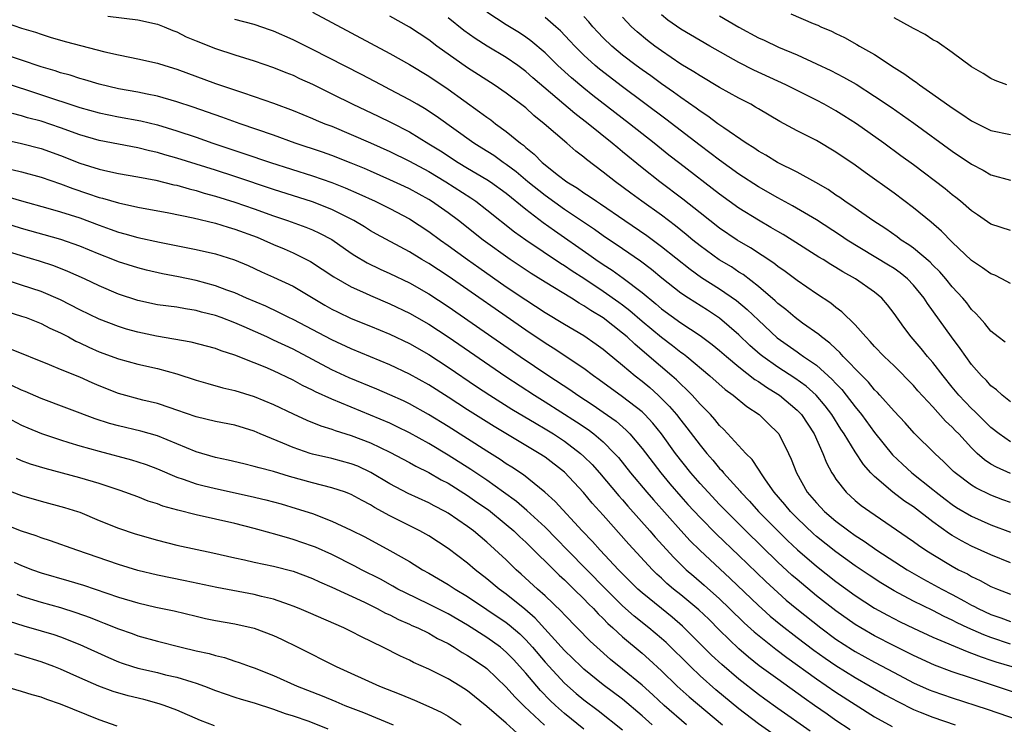
# Model space of a CAD drawing. Units: inches. Extents: x 2607000 to 2610000, y 1479000 to 1482000.
# Drawn here: x 2607371 to 2607472, y 1479397 to 1479470 of the extents above; entities that cross this region are included whole.
import ezdxf

# ---------------------------------------------------------------- set-up
doc = ezdxf.new("R2010")
doc.units = ezdxf.units.IN
doc.header["$MEASUREMENT"] = 0
doc.layers.add('LD26071479_2ft', color=236, linetype='Continuous')

msp = doc.modelspace()

# ---------------------------------------------------------------- linework, layer by layer
at = {"layer": 'LD26071479_2ft'}
for points, elevation in [([(2607379.91, 1479470.09), (2607383, 1479469.71), (2607385, 1479469.27), (2607385.72, 1479469), (2607386.61, 1479468.61), (2607387, 1479468.47), (2607387.97, 1479467.97), (2607389, 1479467.53), (2607391, 1479466.74), (2607393, 1479466.09), (2607395, 1479465.49), (2607397, 1479464.8), (2607398.27, 1479464.27), (2607399, 1479463.99), (2607399.67, 1479463.67), (2607401, 1479463.07), (2607403, 1479462.09), (2607405.18, 1479461), (2607407.77, 1479459.77), (2607409.12, 1479459.12), (2607411, 1479458.15), (2607413, 1479456.94), (2607414.2, 1479456.2), (2607416.02, 1479455), (2607417, 1479454.4), (2607419, 1479453.24), (2607419.36, 1479453), (2607421, 1479451.82), (2607423, 1479450.2), (2607424.81, 1479448.81), (2607425.97, 1479447.97), (2607429.52, 1479445.52), (2607430.23, 1479445), (2607431, 1479444.48), (2607431.91, 1479443.91), (2607433.07, 1479443.07), (2607435, 1479441.59), (2607436.42, 1479440.42), (2607437, 1479439.92), (2607439, 1479438.45), (2607441, 1479437.15), (2607442.24, 1479436.24), (2607443, 1479435.62), (2607443.7, 1479435), (2607445, 1479433.91), (2607446.63, 1479432.63), (2607447, 1479432.42), (2607447.83, 1479431.83), (2607449, 1479431.12), (2607449.17, 1479431), (2607451, 1479429.45), (2607451.44, 1479429), (2607452.76, 1479427), (2607453.66, 1479425), (2607454.03, 1479424.03), (2607454.58, 1479423), (2607454.74, 1479422.74), (2607455, 1479422.34), (2607456.06, 1479421), (2607457, 1479420.15), (2607457.62, 1479419.62), (2607458.49, 1479419), (2607462.36, 1479416.36), (2607463, 1479415.92), (2607463.52, 1479415.52), (2607464.29, 1479415), (2607465, 1479414.55), (2607467, 1479413.35), (2607467.66, 1479413), (2607468.56, 1479412.56), (2607469, 1479412.3), (2607469.89, 1479411.89), (2607471, 1479411.28), (2607471.66, 1479411), (2607473, 1479410.46)], 9956), ([(2607401, 1479470.49), (2607409, 1479466.24), (2607411, 1479465.11), (2607413, 1479463.9), (2607415, 1479462.56), (2607418.24, 1479460.24), (2607419, 1479459.66), (2607419.39, 1479459.39), (2607419.9, 1479459), (2607421, 1479458.2), (2607422.45, 1479457), (2607422.77, 1479456.77), (2607423, 1479456.55), (2607423.87, 1479455.87), (2607424.7, 1479455), (2607425, 1479454.75), (2607426.24, 1479453.76), (2607427.23, 1479453), (2607428.34, 1479452.34), (2607429, 1479451.88), (2607429.54, 1479451.54), (2607430.3, 1479451), (2607430.73, 1479450.73), (2607433.24, 1479449), (2607435.48, 1479447.48), (2607437, 1479446.35), (2607439.98, 1479443.98), (2607441.15, 1479443.15), (2607443, 1479441.98), (2607444.76, 1479440.76), (2607445.85, 1479439.85), (2607447, 1479438.72), (2607448.93, 1479436.93), (2607451, 1479435.46), (2607451.28, 1479435.28), (2607451.66, 1479435), (2607453, 1479434.08), (2607454.63, 1479432.63), (2607455, 1479432.22), (2607455.6, 1479431.6), (2607456.07, 1479431), (2607457, 1479429.78), (2607457.64, 1479429), (2607459, 1479427.16), (2607460.85, 1479424.85), (2607461.87, 1479423.87), (2607462.82, 1479423), (2607465, 1479421.28), (2607465.33, 1479421), (2607466.27, 1479420.27), (2607467, 1479419.72), (2607467.43, 1479419.43), (2607469, 1479418.52), (2607471, 1479417.64), (2607473, 1479416.86)], 9952), ([(2607473, 1479419.93), (2607472.22, 1479420.22), (2607471, 1479420.69), (2607469.44, 1479421.44), (2607469, 1479421.72), (2607467.31, 1479423), (2607467.14, 1479423.14), (2607466.14, 1479424.14), (2607465.2, 1479425), (2607463.07, 1479427.07), (2607462.13, 1479428.13), (2607461, 1479429.36), (2607459.55, 1479431), (2607459.28, 1479431.29), (2607459, 1479431.55), (2607458.35, 1479432.35), (2607457.7, 1479433), (2607455.76, 1479435), (2607455.41, 1479435.41), (2607455, 1479435.77), (2607454.38, 1479436.38), (2607453.51, 1479437), (2607453.25, 1479437.25), (2607451.57, 1479438.43), (2607450.8, 1479439), (2607449.83, 1479439.83), (2607449, 1479440.47), (2607448.73, 1479440.73), (2607447, 1479442.22), (2607445.43, 1479443.43), (2607445, 1479443.69), (2607444.22, 1479444.22), (2607442.97, 1479444.97), (2607441, 1479446.39), (2607440.23, 1479447), (2607439.56, 1479447.56), (2607438.46, 1479448.46), (2607437, 1479449.57), (2607434.97, 1479451), (2607433.83, 1479451.83), (2607432.27, 1479453), (2607431, 1479454.01), (2607429.29, 1479455.29), (2607429, 1479455.55), (2607428.18, 1479456.18), (2607427.24, 1479457), (2607424.92, 1479459), (2607423.85, 1479459.85), (2607423, 1479460.62), (2607421, 1479462.14), (2607419.75, 1479463), (2607417, 1479464.77), (2607413.84, 1479467), (2607413, 1479467.64), (2607411, 1479468.95), (2607409, 1479470.09)], 9950), ([(2607473, 1479422.93), (2607471.57, 1479423.57), (2607471, 1479423.9), (2607470.33, 1479424.33), (2607469.59, 1479425), (2607469, 1479425.57), (2607467.67, 1479427), (2607467.33, 1479427.33), (2607467, 1479427.69), (2607466.32, 1479428.32), (2607465, 1479429.79), (2607463.46, 1479431.46), (2607463, 1479432), (2607461, 1479434.02), (2607459.98, 1479435), (2607459, 1479436.03), (2607458.55, 1479436.55), (2607458.09, 1479437), (2607457, 1479438.24), (2607455.61, 1479439.61), (2607455, 1479440.05), (2607454.48, 1479440.48), (2607453, 1479441.46), (2607451, 1479442.83), (2607449.76, 1479443.76), (2607449, 1479444.27), (2607448.6, 1479444.6), (2607446.18, 1479446.18), (2607444.81, 1479447), (2607443, 1479448.24), (2607441, 1479449.79), (2607439.22, 1479451.22), (2607436.84, 1479453), (2607435, 1479454.46), (2607433, 1479456.1), (2607432.5, 1479456.5), (2607431.92, 1479457), (2607429.44, 1479459), (2607428.06, 1479460.06), (2607423.74, 1479463.74), (2607423, 1479464.4), (2607422.18, 1479465), (2607421, 1479465.82), (2607419.01, 1479467.01), (2607417.78, 1479467.78), (2607416.61, 1479468.61), (2607415, 1479469.93)], 9948), ([(2607473, 1479426.2), (2607471.83, 1479427), (2607471, 1479427.66), (2607470.33, 1479428.33), (2607469.65, 1479429), (2607469.33, 1479429.33), (2607469, 1479429.63), (2607467.69, 1479431), (2607467, 1479431.83), (2607466.05, 1479433), (2607465, 1479434.38), (2607464.46, 1479435), (2607463.81, 1479435.81), (2607462.78, 1479437), (2607462, 1479438), (2607461, 1479439.42), (2607460.32, 1479440.32), (2607459.74, 1479441), (2607459, 1479441.62), (2607457.03, 1479443), (2607455.72, 1479443.72), (2607455, 1479444.17), (2607454.48, 1479444.48), (2607453.68, 1479445), (2607453.25, 1479445.25), (2607450.48, 1479447), (2607449.56, 1479447.56), (2607449, 1479447.87), (2607448.3, 1479448.3), (2607447, 1479449.04), (2607445, 1479450.3), (2607443, 1479451.73), (2607438.89, 1479454.89), (2607437.77, 1479455.77), (2607436.26, 1479457), (2607433.72, 1479459), (2607429.92, 1479461.92), (2607429, 1479462.66), (2607427.73, 1479463.73), (2607426.33, 1479465), (2607425, 1479466.3), (2607423.54, 1479467.54), (2607423, 1479467.94), (2607422.36, 1479468.36), (2607421, 1479469.21), (2607419, 1479470.49)], 9946), ([(2607473, 1479430.31), (2607472.15, 1479431), (2607471.56, 1479431.56), (2607471, 1479431.98), (2607470.52, 1479432.52), (2607470.03, 1479433), (2607469, 1479434.18), (2607468.39, 1479435), (2607467.81, 1479435.81), (2607466.92, 1479437), (2607464.44, 1479440.44), (2607464.1, 1479441), (2607463, 1479442.34), (2607462.38, 1479443), (2607461.62, 1479443.62), (2607461, 1479444.05), (2607460.42, 1479444.42), (2607456.17, 1479447), (2607455.47, 1479447.47), (2607453, 1479449.07), (2607450.54, 1479450.54), (2607449, 1479451.37), (2607447, 1479452.5), (2607445, 1479453.8), (2607443, 1479455.24), (2607442, 1479456), (2607441, 1479456.74), (2607437.47, 1479459.47), (2607433, 1479462.81), (2607430.62, 1479464.62), (2607430.18, 1479465), (2607429, 1479466.07), (2607428.06, 1479467), (2607427.56, 1479467.56), (2607426.58, 1479468.58), (2607426.11, 1479469), (2607425, 1479469.94)], 9944), ([(2607472.47, 1479436.47), (2607471.75, 1479437), (2607471, 1479437.6), (2607470.38, 1479438.38), (2607469.8, 1479439), (2607469.44, 1479439.44), (2607469, 1479439.85), (2607468.51, 1479440.51), (2607468.1, 1479441), (2607467, 1479442.18), (2607466.33, 1479443), (2607465.71, 1479443.71), (2607465, 1479444.4), (2607464.71, 1479444.71), (2607463, 1479446.16), (2607462.52, 1479446.52), (2607461.74, 1479447), (2607461.32, 1479447.32), (2607460.15, 1479448.15), (2607458.82, 1479449), (2607457, 1479450.28), (2607455.93, 1479451), (2607455.39, 1479451.39), (2607455, 1479451.64), (2607454.2, 1479452.2), (2607452.94, 1479452.94), (2607451, 1479453.99), (2607448.97, 1479455), (2607447.76, 1479455.76), (2607447, 1479456.18), (2607446.52, 1479456.52), (2607445.75, 1479457), (2607443.43, 1479458.57), (2607442.83, 1479459), (2607441.79, 1479459.79), (2607441, 1479460.28), (2607440.6, 1479460.6), (2607439, 1479461.7), (2607438.26, 1479462.26), (2607437, 1479463.12), (2607435.92, 1479463.92), (2607435, 1479464.56), (2607434.4, 1479465), (2607433, 1479466.07), (2607431.87, 1479467), (2607431, 1479467.85), (2607430.44, 1479468.44), (2607429.93, 1479469), (2607429.51, 1479469.51), (2607429, 1479470.06)], 9942), ([(2607473, 1479442.51), (2607472.12, 1479443), (2607471.38, 1479443.38), (2607471, 1479443.51), (2607470.14, 1479444.14), (2607469, 1479444.88), (2607467, 1479446.77), (2607465.91, 1479447.91), (2607464.84, 1479448.84), (2607463, 1479450.33), (2607461, 1479451.82), (2607458.03, 1479453.97), (2607457, 1479454.71), (2607455, 1479456.07), (2607453, 1479457.25), (2607451, 1479458.27), (2607449.23, 1479459.23), (2607447, 1479460.53), (2607446.72, 1479460.72), (2607446.21, 1479461), (2607445, 1479461.62), (2607443, 1479462.75), (2607441, 1479463.92), (2607440.35, 1479464.35), (2607439, 1479465.15), (2607437, 1479466.5), (2607436.31, 1479467), (2607435.57, 1479467.57), (2607434.49, 1479468.49), (2607433.93, 1479469), (2607433, 1479469.99)], 9940), ([(2607473, 1479447.99), (2607471, 1479448.63), (2607469.6, 1479449.6), (2607469, 1479450), (2607467.85, 1479451), (2607467.38, 1479451.38), (2607467, 1479451.66), (2607466.27, 1479452.27), (2607463, 1479454.75), (2607461.7, 1479455.7), (2607459.93, 1479457), (2607457.11, 1479459), (2607455.82, 1479459.82), (2607455, 1479460.33), (2607453.8, 1479461), (2607453, 1479461.42), (2607449.84, 1479463), (2607446.53, 1479464.53), (2607445, 1479465.3), (2607442, 1479467), (2607439, 1479468.76), (2607437.68, 1479469.68), (2607437, 1479470.23)], 9938), ([(2607443, 1479470.11), (2607445, 1479468.94), (2607447, 1479467.87), (2607447.6, 1479467.6), (2607449.09, 1479466.91), (2607451, 1479466.09), (2607453, 1479465.18), (2607454.48, 1479464.48), (2607455.8, 1479463.8), (2607457.08, 1479463.08), (2607459, 1479461.85), (2607460.7, 1479460.7), (2607463.05, 1479459.05), (2607467, 1479456.17), (2607469, 1479454.82), (2607470.19, 1479454.19), (2607471, 1479453.73), (2607473, 1479453.19)], 9936), ([(2607450.34, 1479470.34), (2607452.66, 1479469.34), (2607453.15, 1479469.15), (2607453.45, 1479469), (2607454.53, 1479468.53), (2607455, 1479468.29), (2607455.89, 1479467.89), (2607457.17, 1479467.17), (2607457.44, 1479467), (2607459, 1479466.12), (2607461, 1479464.81), (2607462.12, 1479464.12), (2607463, 1479463.45), (2607463.28, 1479463.28), (2607463.63, 1479463), (2607465, 1479462.06), (2607467, 1479460.63), (2607468, 1479460), (2607469, 1479459.3), (2607471, 1479458.3), (2607473, 1479457.89)], 9934), ([(2607472.65, 1479463), (2607471.44, 1479463.44), (2607471, 1479463.66), (2607470.18, 1479464.18), (2607469, 1479464.88), (2607467, 1479466.34), (2607465.44, 1479467.44), (2607465, 1479467.65), (2607464.2, 1479468.2), (2607463, 1479468.82), (2607462.7, 1479469), (2607461, 1479469.92)], 9932), ([(2607369.39, 1479469.39), (2607371, 1479468.87), (2607372.44, 1479468.44), (2607373, 1479468.24), (2607373.94, 1479467.94), (2607375.48, 1479467.48), (2607379.58, 1479466.42), (2607381, 1479466.09), (2607382.15, 1479465.85), (2607383, 1479465.7), (2607385, 1479465.26), (2607385.77, 1479465), (2607387, 1479464.63), (2607391, 1479463.14), (2607393.79, 1479462.21), (2607395, 1479461.82), (2607397, 1479461.11), (2607399, 1479460.36), (2607401, 1479459.55), (2607401.38, 1479459.38), (2607402.29, 1479459), (2607403, 1479458.73), (2607405, 1479457.89), (2607407, 1479457.03), (2607409, 1479456.13), (2607411, 1479455.14), (2607413, 1479454.06), (2607414.76, 1479453), (2607417.34, 1479451.34), (2607417.85, 1479451), (2607419, 1479450.12), (2607421.85, 1479447.85), (2607423.01, 1479447.01), (2607426.6, 1479444.6), (2607427, 1479444.37), (2607427.81, 1479443.81), (2607429, 1479443.06), (2607431, 1479441.74), (2607432.6, 1479440.6), (2607433, 1479440.31), (2607433.73, 1479439.73), (2607435, 1479438.63), (2607437, 1479436.98), (2607438.13, 1479436.13), (2607439, 1479435.44), (2607439.27, 1479435.27), (2607439.61, 1479435), (2607442.01, 1479433), (2607443.59, 1479431.59), (2607444.42, 1479431), (2607445.82, 1479429.82), (2607447.07, 1479429), (2607448.04, 1479428.04), (2607449, 1479427.13), (2607449.11, 1479427), (2607450.12, 1479425), (2607450.4, 1479424.4), (2607450.92, 1479423), (2607452.05, 1479421), (2607453, 1479419.89), (2607453.84, 1479419), (2607455, 1479418.01), (2607456.33, 1479417), (2607457, 1479416.52), (2607457.93, 1479415.93), (2607459.23, 1479415), (2607462.34, 1479413), (2607464.03, 1479412.03), (2607465.92, 1479411), (2607467, 1479410.44), (2607468.26, 1479409.75), (2607469, 1479409.35), (2607469.24, 1479409.24), (2607469.67, 1479409), (2607471, 1479408.39), (2607472.03, 1479408.03), (2607473, 1479407.65)], 9958), ([(2607473, 1479413.7), (2607471, 1479414.54), (2607469, 1479415.44), (2607467.97, 1479415.97), (2607467, 1479416.53), (2607466.71, 1479416.71), (2607465, 1479417.93), (2607463, 1479419.47), (2607462.08, 1479420.08), (2607460.88, 1479421), (2607459, 1479422.61), (2607458.61, 1479423), (2607457.85, 1479423.85), (2607457, 1479425.16), (2607455.87, 1479427), (2607455.51, 1479427.51), (2607454.58, 1479429), (2607453.9, 1479429.9), (2607452.95, 1479431), (2607451.92, 1479431.92), (2607450.75, 1479432.75), (2607449, 1479433.89), (2607447.45, 1479435), (2607447.2, 1479435.2), (2607446.13, 1479436.13), (2607445, 1479437.23), (2607443, 1479438.94), (2607441.76, 1479439.76), (2607439.8, 1479441), (2607439, 1479441.53), (2607437.06, 1479443.06), (2607435.97, 1479443.96), (2607434.83, 1479444.83), (2607433, 1479446.08), (2607431, 1479447.43), (2607430.09, 1479448.09), (2607427, 1479450.16), (2607425, 1479451.58), (2607423.23, 1479453), (2607422.03, 1479454.03), (2607421, 1479454.8), (2607420.69, 1479455), (2607419.71, 1479455.71), (2607418.49, 1479456.49), (2607417.66, 1479457), (2607413.78, 1479459.78), (2607412.56, 1479460.56), (2607411.79, 1479461), (2607411, 1479461.47), (2607409, 1479462.54), (2607408.09, 1479463), (2607406.07, 1479464.07), (2607401, 1479466.66), (2607399, 1479467.66), (2607397, 1479468.54), (2607396.66, 1479468.66), (2607395, 1479469.24), (2607393, 1479469.76)], 9954), ([(2607473, 1479405.33), (2607471, 1479406), (2607470.27, 1479406.27), (2607468.62, 1479407), (2607467.52, 1479407.52), (2607467, 1479407.8), (2607466.17, 1479408.17), (2607465, 1479408.78), (2607463, 1479409.76), (2607461, 1479410.81), (2607459.64, 1479411.64), (2607458.43, 1479412.43), (2607457, 1479413.39), (2607455, 1479414.83), (2607453, 1479416.44), (2607452.7, 1479416.7), (2607451, 1479418.32), (2607450.32, 1479419), (2607449.73, 1479419.73), (2607448.63, 1479421), (2607447.73, 1479422.27), (2607447.24, 1479423), (2607447.16, 1479423.16), (2607447, 1479423.37), (2607446.36, 1479424.36), (2607445.7, 1479425), (2607443.45, 1479427.45), (2607443, 1479427.87), (2607442.5, 1479428.5), (2607442.05, 1479429), (2607441, 1479430.08), (2607440.19, 1479431), (2607439.6, 1479431.6), (2607439, 1479432.14), (2607438.57, 1479432.57), (2607438.09, 1479433), (2607435.75, 1479435), (2607434.25, 1479436.25), (2607433.46, 1479437), (2607433, 1479437.4), (2607431, 1479438.97), (2607429.73, 1479439.73), (2607429, 1479440.23), (2607428.5, 1479440.5), (2607427.71, 1479441), (2607425, 1479442.64), (2607423.55, 1479443.55), (2607421.39, 1479445), (2607418.62, 1479447), (2607416.06, 1479449), (2607415, 1479449.79), (2607413.28, 1479451), (2607413, 1479451.18), (2607411, 1479452.27), (2607410.51, 1479452.51), (2607409, 1479453.21), (2607407, 1479454.1), (2607406.38, 1479454.38), (2607405, 1479454.93), (2607403, 1479455.71), (2607402.05, 1479456.05), (2607399.23, 1479457), (2607397, 1479457.8), (2607393.54, 1479459), (2607391.67, 1479459.67), (2607388.7, 1479460.7), (2607387, 1479461.26), (2607385, 1479461.84), (2607383.95, 1479462.05), (2607383, 1479462.26), (2607381, 1479462.61), (2607379, 1479463.08), (2607377.53, 1479463.53), (2607377, 1479463.67), (2607376, 1479464), (2607375, 1479464.26), (2607374.45, 1479464.45), (2607373, 1479464.87), (2607371, 1479465.56), (2607366.68, 1479467)], 9960), ([(2607369, 1479463.31), (2607377, 1479460.68), (2607379, 1479460.12), (2607381, 1479459.71), (2607383.3, 1479459.3), (2607385, 1479458.88), (2607387, 1479458.27), (2607389, 1479457.6), (2607390.73, 1479457), (2607393.94, 1479455.94), (2607396.69, 1479455), (2607401, 1479453.61), (2607403, 1479452.92), (2607404.39, 1479452.39), (2607405.78, 1479451.78), (2607407.48, 1479451), (2607409, 1479450.24), (2607411, 1479449.18), (2607413, 1479447.88), (2607414.2, 1479447), (2607415, 1479446.44), (2607416.98, 1479445), (2607418.16, 1479444.16), (2607421, 1479442.18), (2607423, 1479440.82), (2607425, 1479439.52), (2607427, 1479438.31), (2607429, 1479437.14), (2607430.27, 1479436.27), (2607431, 1479435.74), (2607431.4, 1479435.4), (2607433, 1479434.08), (2607434.28, 1479433), (2607435, 1479432.45), (2607435.79, 1479431.79), (2607436.67, 1479431), (2607437.84, 1479429.84), (2607438.55, 1479429), (2607439, 1479428.43), (2607439.64, 1479427.64), (2607441, 1479425.83), (2607441.68, 1479425), (2607442.3, 1479424.3), (2607443, 1479423.45), (2607443.22, 1479423.22), (2607443.4, 1479423), (2607445.11, 1479421.11), (2607445.19, 1479421), (2607446.08, 1479420.08), (2607447.03, 1479419), (2607449, 1479417), (2607450.01, 1479416.01), (2607451.05, 1479415.05), (2607453, 1479413.36), (2607455, 1479411.78), (2607457, 1479410.33), (2607459, 1479409.04), (2607460.31, 1479408.31), (2607461.63, 1479407.63), (2607463, 1479406.97), (2607465, 1479406.05), (2607468.55, 1479404.55), (2607469, 1479404.4), (2607470, 1479404), (2607471, 1479403.68), (2607471.51, 1479403.51), (2607473.15, 1479403)], 9962), ([(2607477, 1479399.13), (2607471.48, 1479401), (2607469, 1479401.81), (2607467, 1479402.48), (2607465.16, 1479403.16), (2607463, 1479404.14), (2607462.44, 1479404.44), (2607461, 1479405.13), (2607459, 1479406.18), (2607457.58, 1479407), (2607457, 1479407.35), (2607455, 1479408.75), (2607453, 1479410.31), (2607451, 1479411.98), (2607450.45, 1479412.45), (2607449, 1479413.79), (2607445.71, 1479417), (2607443.7, 1479419), (2607443, 1479419.73), (2607441.81, 1479421), (2607441, 1479421.9), (2607440.05, 1479423), (2607438.47, 1479425), (2607437, 1479427), (2607436.1, 1479428.1), (2607435.28, 1479429), (2607435, 1479429.27), (2607433, 1479430.84), (2607430.59, 1479432.59), (2607429.99, 1479433), (2607429, 1479433.75), (2607425.85, 1479435.85), (2607425, 1479436.37), (2607423, 1479437.72), (2607415, 1479443.27), (2607413, 1479444.59), (2607412.28, 1479445), (2607411, 1479445.79), (2607407.62, 1479447.62), (2607407, 1479447.96), (2607406.37, 1479448.37), (2607405.28, 1479449), (2607405, 1479449.15), (2607403, 1479450.15), (2607401, 1479450.93), (2607397, 1479452.2), (2607393, 1479453.54), (2607391, 1479454.19), (2607387, 1479455.45), (2607385.79, 1479455.79), (2607385, 1479456.03), (2607384.2, 1479456.2), (2607383, 1479456.51), (2607379, 1479457.27), (2607377, 1479457.86), (2607375, 1479458.59), (2607373, 1479459.25), (2607371.62, 1479459.62), (2607371, 1479459.82), (2607370.06, 1479460.06)], 9964), ([(2607369, 1479457.42), (2607371, 1479456.95), (2607373, 1479456.43), (2607375, 1479455.73), (2607377, 1479454.93), (2607379, 1479454.3), (2607379.91, 1479454.09), (2607381, 1479453.87), (2607383, 1479453.51), (2607384.84, 1479453.16), (2607386.7, 1479452.7), (2607387, 1479452.65), (2607388.27, 1479452.27), (2607389, 1479452.11), (2607389.84, 1479451.84), (2607391, 1479451.53), (2607393, 1479450.9), (2607395, 1479450.21), (2607397, 1479449.49), (2607398.44, 1479449), (2607400.33, 1479448.33), (2607401, 1479448.06), (2607401.72, 1479447.72), (2607403, 1479447.05), (2607405, 1479445.65), (2607405.39, 1479445.39), (2607406.64, 1479444.64), (2607407.99, 1479443.99), (2607409, 1479443.54), (2607411, 1479442.59), (2607413, 1479441.46), (2607415, 1479440.15), (2607422.44, 1479435), (2607425.4, 1479433), (2607427.57, 1479431.57), (2607428.37, 1479431), (2607429.97, 1479429.97), (2607431, 1479429.26), (2607432.32, 1479428.32), (2607433.38, 1479427.38), (2607433.74, 1479427), (2607435, 1479425.49), (2607436.93, 1479423), (2607437.87, 1479421.87), (2607439, 1479420.56), (2607439.74, 1479419.74), (2607441, 1479418.37), (2607442.67, 1479416.67), (2607445, 1479414.45), (2607447.77, 1479411.77), (2607449, 1479410.63), (2607449.87, 1479409.87), (2607450.96, 1479408.96), (2607453.43, 1479407), (2607455, 1479405.85), (2607456.73, 1479404.73), (2607457, 1479404.56), (2607459, 1479403.46), (2607461, 1479402.38), (2607463, 1479401.33), (2607464.62, 1479400.62), (2607465, 1479400.46), (2607467, 1479399.78), (2607470.6, 1479398.6), (2607475, 1479397.11)], 9966), ([(2607369, 1479454.5), (2607371, 1479454.02), (2607373, 1479453.49), (2607375, 1479452.8), (2607376.3, 1479452.3), (2607377.81, 1479451.81), (2607379, 1479451.4), (2607379.33, 1479451.33), (2607381, 1479450.83), (2607383, 1479450.39), (2607386.19, 1479449.81), (2607388.7, 1479449.3), (2607391, 1479448.74), (2607392.32, 1479448.32), (2607393, 1479448.13), (2607395.29, 1479447.29), (2607395.99, 1479447), (2607397, 1479446.54), (2607398.08, 1479446.08), (2607399, 1479445.67), (2607400.79, 1479444.79), (2607402.01, 1479444.01), (2607403.2, 1479443.2), (2607405, 1479442.17), (2607406.49, 1479441.51), (2607407, 1479441.27), (2607409, 1479440.43), (2607411, 1479439.47), (2607413, 1479438.33), (2607415, 1479437.03), (2607420.94, 1479432.94), (2607423.91, 1479431), (2607425, 1479430.32), (2607428.25, 1479428.25), (2607429.45, 1479427.45), (2607430.04, 1479427), (2607431, 1479426.18), (2607432.16, 1479425), (2607432.56, 1479424.56), (2607433.81, 1479423), (2607435.49, 1479421), (2607436.19, 1479420.19), (2607439, 1479417.04), (2607439.98, 1479415.98), (2607440.96, 1479415), (2607444.1, 1479412.1), (2607447, 1479409.32), (2607447.36, 1479409), (2607448.22, 1479408.22), (2607449.32, 1479407.32), (2607451, 1479406.01), (2607452.71, 1479404.71), (2607453.88, 1479403.88), (2607455, 1479403.11), (2607457, 1479401.87), (2607458.55, 1479401), (2607460.1, 1479400.1), (2607461.39, 1479399.39), (2607463, 1479398.58), (2607463.68, 1479398.32), (2607465, 1479397.78), (2607467.32, 1479397)], 9968), ([(2607369.48, 1479451.48), (2607371, 1479451.04), (2607373.7, 1479450.3), (2607375, 1479449.91), (2607377, 1479449.28), (2607379, 1479448.52), (2607380.13, 1479448.13), (2607381, 1479447.81), (2607381.65, 1479447.65), (2607383, 1479447.27), (2607385.21, 1479446.79), (2607389, 1479446.04), (2607391, 1479445.58), (2607392.96, 1479444.96), (2607394.37, 1479444.37), (2607395.73, 1479443.73), (2607397, 1479443.18), (2607399, 1479442.23), (2607402.28, 1479440.28), (2607403, 1479439.88), (2607403.58, 1479439.58), (2607405, 1479438.91), (2607407, 1479438.11), (2607409, 1479437.29), (2607411, 1479436.33), (2607413, 1479435.2), (2607415, 1479433.9), (2607417.91, 1479431.91), (2607419.3, 1479431), (2607421.57, 1479429.57), (2607424.07, 1479428.07), (2607425, 1479427.54), (2607425.87, 1479427), (2607427, 1479426.25), (2607428.66, 1479425), (2607429, 1479424.69), (2607429.85, 1479423.85), (2607430.61, 1479423), (2607432.62, 1479420.62), (2607433, 1479420.21), (2607433.55, 1479419.55), (2607435.82, 1479417), (2607436.36, 1479416.36), (2607438.27, 1479414.27), (2607439.57, 1479413), (2607440.33, 1479412.33), (2607441.4, 1479411.4), (2607443, 1479409.98), (2607444.03, 1479409), (2607445.53, 1479407.53), (2607446.58, 1479406.58), (2607448.79, 1479404.79), (2607449.93, 1479403.93), (2607453, 1479401.74), (2607455, 1479400.36), (2607457, 1479399.08), (2607459, 1479397.84), (2607460.81, 1479396.81)], 9970), ([(2607456.47, 1479396.47), (2607455, 1479397.46), (2607454.09, 1479398.09), (2607452.81, 1479399), (2607451.74, 1479399.74), (2607449, 1479401.7), (2607447.1, 1479403.1), (2607445.98, 1479403.98), (2607445, 1479404.82), (2607443, 1479406.76), (2607441.88, 1479407.88), (2607440.85, 1479408.85), (2607439, 1479410.4), (2607438.25, 1479411), (2607437.57, 1479411.58), (2607437, 1479412.13), (2607436.54, 1479412.54), (2607436.08, 1479413), (2607433.63, 1479415.63), (2607431, 1479418.63), (2607429.87, 1479419.87), (2607428.97, 1479420.97), (2607427, 1479423.05), (2607425, 1479424.6), (2607424.4, 1479425), (2607419.76, 1479427.76), (2607417, 1479429.5), (2607415, 1479430.79), (2607413, 1479432.07), (2607411, 1479433.18), (2607409, 1479434.12), (2607405, 1479435.77), (2607403, 1479436.7), (2607399, 1479438.8), (2607398.57, 1479439), (2607397.53, 1479439.53), (2607396.18, 1479440.18), (2607394.21, 1479441), (2607393, 1479441.54), (2607392.16, 1479441.84), (2607391, 1479442.28), (2607389, 1479442.82), (2607387.2, 1479443.2), (2607385.52, 1479443.52), (2607383.89, 1479443.89), (2607383, 1479444.12), (2607381, 1479444.76), (2607380.41, 1479445), (2607379, 1479445.54), (2607377, 1479446.38), (2607375.06, 1479447.06), (2607371, 1479448.2), (2607367, 1479449.45)], 9972), ([(2607452.33, 1479396.33), (2607449, 1479398.68), (2607447.66, 1479399.66), (2607447, 1479400.14), (2607445, 1479401.71), (2607443.22, 1479403.22), (2607442.18, 1479404.18), (2607439.19, 1479407.19), (2607438.11, 1479408.11), (2607437, 1479409), (2607435, 1479410.62), (2607434.58, 1479411), (2607432.57, 1479413), (2607430.68, 1479415), (2607429.9, 1479415.9), (2607428.84, 1479417), (2607426.04, 1479420.04), (2607424.99, 1479420.99), (2607422.77, 1479422.77), (2607421.57, 1479423.57), (2607421, 1479423.92), (2607420.36, 1479424.36), (2607419, 1479425.21), (2607417, 1479426.5), (2607415, 1479427.76), (2607412.99, 1479428.99), (2607411, 1479430.1), (2607410.4, 1479430.4), (2607409, 1479431.03), (2607407.63, 1479431.63), (2607404.79, 1479432.79), (2607403, 1479433.63), (2607399, 1479435.73), (2607397, 1479436.67), (2607396.77, 1479436.77), (2607396.28, 1479437), (2607393.95, 1479438.05), (2607393, 1479438.46), (2607391.6, 1479439), (2607391, 1479439.22), (2607389.57, 1479439.57), (2607389, 1479439.74), (2607387.89, 1479439.89), (2607387, 1479440.06), (2607385, 1479440.33), (2607383, 1479440.75), (2607381, 1479441.42), (2607379, 1479442.26), (2607377.47, 1479443), (2607375.77, 1479443.77), (2607374.34, 1479444.34), (2607372.83, 1479444.83), (2607371, 1479445.36), (2607369, 1479446)], 9974), ([(2607449.41, 1479395.41), (2607447, 1479397.11), (2607445, 1479398.66), (2607442.62, 1479400.62), (2607441, 1479402.05), (2607439.99, 1479403), (2607437.48, 1479405.48), (2607437, 1479405.91), (2607435.72, 1479407), (2607434.2, 1479408.2), (2607433, 1479409.28), (2607431.27, 1479411), (2607427.33, 1479415), (2607426.18, 1479416.18), (2607425, 1479417.37), (2607423.12, 1479419.12), (2607422.04, 1479420.04), (2607420.72, 1479421), (2607419, 1479422.22), (2607417.34, 1479423.34), (2607415, 1479424.81), (2607413, 1479426), (2607411, 1479427.12), (2607409.75, 1479427.75), (2607409, 1479428.1), (2607407, 1479428.95), (2607403, 1479430.59), (2607401.33, 1479431.33), (2607401, 1479431.51), (2607399.99, 1479431.99), (2607399, 1479432.54), (2607397, 1479433.5), (2607396.12, 1479433.88), (2607395, 1479434.34), (2607393, 1479435.12), (2607391.58, 1479435.58), (2607391, 1479435.81), (2607388.48, 1479436.48), (2607384.92, 1479437.08), (2607383, 1479437.5), (2607381.82, 1479437.82), (2607381, 1479438.08), (2607379, 1479438.84), (2607377, 1479439.81), (2607375, 1479440.85), (2607373, 1479441.7), (2607371, 1479442.36), (2607369, 1479442.99)], 9976), ([(2607369.59, 1479439.59), (2607371, 1479439.16), (2607371.46, 1479439), (2607373, 1479438.38), (2607373.91, 1479437.91), (2607375, 1479437.42), (2607375.82, 1479437), (2607376.58, 1479436.58), (2607377, 1479436.4), (2607377.94, 1479435.94), (2607379, 1479435.48), (2607381, 1479434.74), (2607383, 1479434.19), (2607385, 1479433.74), (2607387, 1479433.2), (2607389, 1479432.55), (2607390.2, 1479432.2), (2607391.77, 1479431.77), (2607393, 1479431.48), (2607395, 1479430.87), (2607397, 1479430.03), (2607399, 1479429.07), (2607400.42, 1479428.42), (2607401.85, 1479427.85), (2607403, 1479427.5), (2607403.36, 1479427.36), (2607405, 1479426.85), (2607407, 1479426.07), (2607409, 1479425.12), (2607411, 1479424.05), (2607411.67, 1479423.67), (2607413, 1479423.03), (2607414.28, 1479422.28), (2607415, 1479421.91), (2607417, 1479420.65), (2607417.97, 1479419.97), (2607419.16, 1479419.16), (2607421, 1479417.67), (2607421.77, 1479417), (2607422.39, 1479416.39), (2607423, 1479415.84), (2607426.45, 1479412.45), (2607427, 1479411.95), (2607427.47, 1479411.47), (2607427.98, 1479411), (2607429, 1479410), (2607429.48, 1479409.48), (2607429.98, 1479409), (2607430.46, 1479408.46), (2607431, 1479407.95), (2607431.46, 1479407.46), (2607431.99, 1479407), (2607433, 1479406.07), (2607435, 1479404.38), (2607435.73, 1479403.73), (2607437, 1479402.56), (2607438.64, 1479401), (2607439.88, 1479399.87), (2607443.3, 1479397)], 9978), ([(2607439.58, 1479397), (2607437.28, 1479399), (2607436.1, 1479400.1), (2607435, 1479401.08), (2607433, 1479402.74), (2607431.75, 1479403.75), (2607430.33, 1479405), (2607429.64, 1479405.64), (2607427, 1479408.35), (2607426.7, 1479408.7), (2607425, 1479410.3), (2607424.22, 1479411), (2607422.55, 1479412.55), (2607422.03, 1479413), (2607421.5, 1479413.5), (2607421, 1479414), (2607419, 1479415.83), (2607417.62, 1479417), (2607417, 1479417.46), (2607415, 1479418.83), (2607414.7, 1479419), (2607413.57, 1479419.57), (2607413, 1479419.9), (2607410.87, 1479420.87), (2607409, 1479421.86), (2607407.04, 1479423.04), (2607405.67, 1479423.67), (2607405, 1479423.93), (2607403, 1479424.46), (2607401, 1479424.93), (2607400.78, 1479425), (2607399, 1479425.61), (2607397.94, 1479426.06), (2607395.62, 1479427), (2607395, 1479427.27), (2607393, 1479427.89), (2607391, 1479428.3), (2607389, 1479428.78), (2607387, 1479429.47), (2607386.31, 1479429.69), (2607385, 1479430.14), (2607383.5, 1479430.5), (2607381, 1479431.17), (2607379, 1479431.96), (2607378.27, 1479432.27), (2607377, 1479432.84), (2607375, 1479433.64), (2607373.88, 1479434.12), (2607369.79, 1479435.79)], 9980), ([(2607436.03, 1479397), (2607435, 1479397.92), (2607433, 1479399.63), (2607431, 1479401.14), (2607429, 1479402.74), (2607428.71, 1479403), (2607427, 1479404.68), (2607423.99, 1479407.99), (2607422.92, 1479408.92), (2607421, 1479410.46), (2607420.26, 1479411), (2607419, 1479412.07), (2607417.8, 1479413), (2607417, 1479413.68), (2607415, 1479415.2), (2607413, 1479416.48), (2607412.08, 1479417), (2607409, 1479418.55), (2607407.42, 1479419.42), (2607407, 1479419.69), (2607406.13, 1479420.13), (2607405, 1479420.77), (2607404.84, 1479420.84), (2607404.4, 1479421), (2607403, 1479421.45), (2607401, 1479421.96), (2607398.62, 1479422.62), (2607397, 1479423.11), (2607395.5, 1479423.5), (2607395, 1479423.66), (2607393.91, 1479423.91), (2607392.31, 1479424.31), (2607391, 1479424.58), (2607389, 1479425.14), (2607385, 1479426.79), (2607383.29, 1479427.29), (2607381, 1479427.83), (2607380.08, 1479428.08), (2607378.57, 1479428.57), (2607373, 1479430.64), (2607371.37, 1479431.37), (2607371, 1479431.51), (2607369.99, 1479431.99)], 9982), ([(2607368.92, 1479429), (2607371, 1479427.92), (2607371.63, 1479427.63), (2607373.04, 1479427.04), (2607375, 1479426.38), (2607375.87, 1479426.13), (2607377, 1479425.78), (2607379, 1479425.21), (2607382.34, 1479424.34), (2607383, 1479424.14), (2607383.85, 1479423.85), (2607385, 1479423.41), (2607387, 1479422.55), (2607387.66, 1479422.34), (2607389, 1479421.86), (2607389.68, 1479421.68), (2607391, 1479421.36), (2607394.59, 1479420.59), (2607396.2, 1479420.2), (2607397.78, 1479419.78), (2607399.32, 1479419.32), (2607401, 1479418.78), (2607403, 1479418.01), (2607405, 1479417.09), (2607406.39, 1479416.39), (2607409, 1479414.98), (2607411, 1479413.84), (2607412.36, 1479413), (2607413, 1479412.65), (2607415, 1479411.47), (2607415.71, 1479411), (2607417, 1479410.24), (2607421, 1479407.55), (2607421.31, 1479407.31), (2607422.38, 1479406.38), (2607423, 1479405.76), (2607423.69, 1479405), (2607425, 1479403.45), (2607427, 1479401.28), (2607428.22, 1479400.22), (2607429, 1479399.57), (2607430.48, 1479398.48), (2607433, 1479396.47)], 9984), ([(2607429, 1479396.56), (2607427, 1479398.18), (2607426.08, 1479399), (2607425.52, 1479399.52), (2607424.53, 1479400.53), (2607423, 1479402.33), (2607421.73, 1479403.73), (2607421, 1479404.51), (2607420.41, 1479405), (2607419, 1479406.01), (2607417, 1479407.27), (2607415, 1479408.44), (2607413, 1479409.45), (2607410.6, 1479410.6), (2607409.82, 1479411), (2607409.3, 1479411.3), (2607408.01, 1479412.01), (2607406.07, 1479413), (2607405.38, 1479413.38), (2607403, 1479414.56), (2607401.31, 1479415.31), (2607401, 1479415.44), (2607399, 1479416.13), (2607398.31, 1479416.31), (2607397, 1479416.7), (2607396.76, 1479416.76), (2607395, 1479417.24), (2607393, 1479417.75), (2607389, 1479418.67), (2607387.13, 1479419.13), (2607385.56, 1479419.56), (2607385, 1479419.78), (2607384.07, 1479420.07), (2607383, 1479420.5), (2607381.18, 1479421.18), (2607379, 1479421.9), (2607377, 1479422.49), (2607373.42, 1479423.42), (2607371.9, 1479423.9), (2607371, 1479424.24), (2607370.47, 1479424.47)], 9986), ([(2607369, 1479421.41), (2607371, 1479420.64), (2607373, 1479420.06), (2607375.43, 1479419.43), (2607376.78, 1479419), (2607377, 1479418.92), (2607379, 1479418.09), (2607381, 1479417.28), (2607382.71, 1479416.71), (2607385, 1479416.04), (2607387, 1479415.54), (2607390.74, 1479414.74), (2607393, 1479414.21), (2607393.99, 1479414.01), (2607395, 1479413.77), (2607397, 1479413.36), (2607399, 1479412.84), (2607401, 1479412.09), (2607401.74, 1479411.74), (2607403, 1479411.21), (2607406.36, 1479409.64), (2607407.67, 1479409), (2607408.53, 1479408.53), (2607409, 1479408.33), (2607409.87, 1479407.87), (2607411, 1479407.39), (2607411.26, 1479407.26), (2607411.89, 1479407), (2607413, 1479406.45), (2607413.91, 1479405.91), (2607415, 1479405.37), (2607415.63, 1479405), (2607416.46, 1479404.46), (2607417, 1479404.16), (2607418.73, 1479403), (2607419, 1479402.8), (2607421, 1479400.9), (2607421.88, 1479399.88), (2607422.89, 1479398.89), (2607424.95, 1479396.95)], 9988), ([(2607422.13, 1479396.13), (2607421, 1479397.17), (2607419, 1479398.9), (2607417, 1479400.52), (2607416.24, 1479401), (2607415, 1479401.75), (2607413, 1479402.75), (2607411.44, 1479403.44), (2607411, 1479403.68), (2607410.09, 1479404.09), (2607408.26, 1479405), (2607406.06, 1479406.06), (2607405, 1479406.62), (2607404.24, 1479407), (2607400.6, 1479408.6), (2607399.64, 1479409), (2607399, 1479409.25), (2607398.63, 1479409.37), (2607397, 1479409.95), (2607395.76, 1479410.24), (2607395, 1479410.45), (2607391.15, 1479411.15), (2607387.86, 1479411.86), (2607385, 1479412.45), (2607383, 1479412.93), (2607381, 1479413.53), (2607376.68, 1479415), (2607373.98, 1479415.98), (2607373, 1479416.28), (2607372.49, 1479416.49), (2607371, 1479416.98), (2607369, 1479417.77)], 9990), ([(2607370.23, 1479413.77), (2607371, 1479413.42), (2607372.11, 1479413), (2607373, 1479412.69), (2607375.86, 1479411.86), (2607377.39, 1479411.39), (2607381, 1479410.17), (2607383, 1479409.58), (2607384.86, 1479409.14), (2607386.74, 1479408.74), (2607389, 1479408.19), (2607389.98, 1479407.98), (2607391, 1479407.77), (2607393, 1479407.41), (2607395, 1479406.96), (2607397, 1479406.2), (2607397.82, 1479405.82), (2607399.51, 1479405), (2607403.44, 1479403), (2607407.92, 1479401), (2607410.12, 1479400.12), (2607411.53, 1479399.53), (2607413, 1479398.89), (2607414.29, 1479398.29), (2607415, 1479397.89), (2607416.33, 1479397)], 9992), ([(2607370.49, 1479410.49), (2607371, 1479410.28), (2607373, 1479409.66), (2607375, 1479409.1), (2607376.59, 1479408.59), (2607378.06, 1479408.06), (2607379, 1479407.68), (2607379.5, 1479407.5), (2607381, 1479406.9), (2607382.42, 1479406.42), (2607383, 1479406.19), (2607385, 1479405.62), (2607387.46, 1479405), (2607389, 1479404.64), (2607390.35, 1479404.35), (2607391, 1479404.14), (2607391.93, 1479403.93), (2607393, 1479403.57), (2607393.44, 1479403.44), (2607394.59, 1479403), (2607395, 1479402.86), (2607397, 1479402.07), (2607399.44, 1479401), (2607401.99, 1479399.99), (2607403.41, 1479399.41), (2607404.35, 1479399), (2607406.26, 1479398.26), (2607409.32, 1479397)], 9994), ([(2607369.7, 1479407.69), (2607371.22, 1479407.22), (2607373, 1479406.71), (2607374.31, 1479406.31), (2607375, 1479406.07), (2607377, 1479405.29), (2607379.95, 1479403.95), (2607381, 1479403.5), (2607381.37, 1479403.37), (2607382.44, 1479403), (2607383, 1479402.83), (2607385, 1479402.38), (2607385.83, 1479402.17), (2607387, 1479401.92), (2607388.57, 1479401.43), (2607389, 1479401.31), (2607389.87, 1479401), (2607391, 1479400.55), (2607393, 1479399.85), (2607393.64, 1479399.64), (2607395, 1479399.25), (2607397, 1479398.63), (2607398.18, 1479398.18), (2607399, 1479397.94), (2607400.63, 1479397.37), (2607402.6, 1479396.6)], 9996), ([(2607390.9, 1479396.9), (2607389.45, 1479397.45), (2607387, 1479398.5), (2607385.72, 1479399), (2607385.18, 1479399.18), (2607383.61, 1479399.61), (2607382, 1479400), (2607380.45, 1479400.45), (2607378.98, 1479400.98), (2607377, 1479401.83), (2607375, 1479402.73), (2607374.34, 1479403), (2607373, 1479403.51), (2607371, 1479404.13), (2607370.31, 1479404.31)], 9998), ([(2607380.85, 1479396.85), (2607379, 1479397.52), (2607375, 1479399.13), (2607373.6, 1479399.6), (2607373, 1479399.84), (2607372.08, 1479400.08), (2607371, 1479400.44), (2607369, 1479401.02)], 10000)]:
    msp.add_lwpolyline(points, dxfattribs=dict(at, elevation=elevation))

doc.saveas('drawing.dxf')
